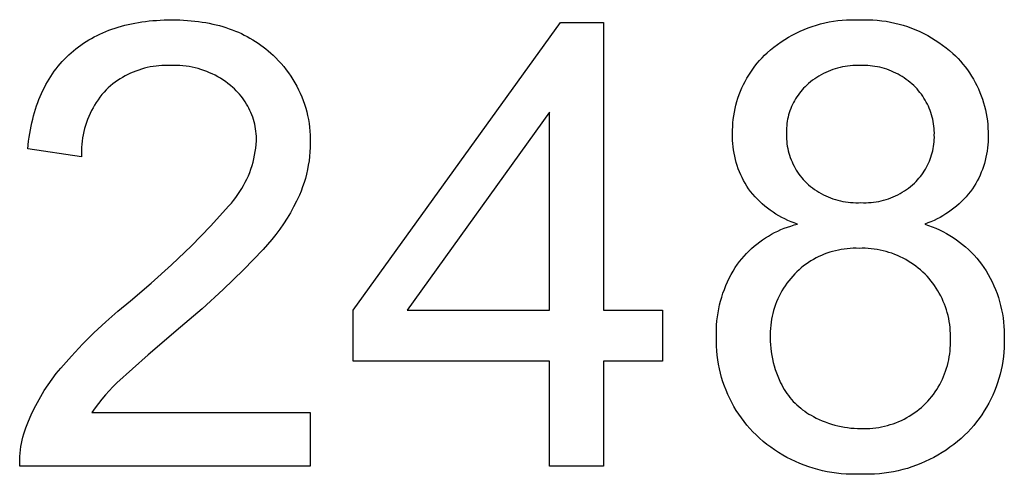
# Model space of a CAD drawing. Units: millimetres. Extents: x -883 to 4299, y -581 to 3039.
# Drawn here: x 3569 to 3657, y -353 to -313 of the extents above; entities that cross this region are included whole.
import ezdxf

# ---------------------------------------------------------------- set-up
doc = ezdxf.new("R2010")
doc.units = ezdxf.units.MM
doc.header["$MEASUREMENT"] = 0
doc.layers.add('Domyślny', color=7, linetype='Continuous', true_color=0x000000)

msp = doc.modelspace()

# ---------------------------------------------------------------- linework, layer by layer
at = {"layer": 'Domyślny'}
for p, q in [((3578.876, -313.181), (3579.179, -313.115)), ((3579.179, -313.115), (3579.486, -313.054)), ((3579.486, -313.054), (3579.797, -312.999)), ((3579.797, -312.999), (3580.113, -312.95)), ((3580.113, -312.95), (3580.433, -312.907)), ((3580.433, -312.907), (3580.758, -312.869)), ((3580.758, -312.869), (3581.088, -312.837)), ((3581.088, -312.837), (3581.422, -312.811)), ((3581.422, -312.811), (3581.76, -312.791)), ((3581.76, -312.791), (3582.103, -312.776)), ((3582.103, -312.776), (3582.802, -312.765)), ((3582.802, -312.765), (3583.157, -312.768)), ((3583.157, -312.768), (3583.508, -312.777)), ((3583.508, -312.777), (3583.854, -312.793)), ((3583.854, -312.793), (3584.196, -312.814)), ((3584.196, -312.814), (3584.532, -312.842)), ((3584.532, -312.842), (3584.864, -312.876)), ((3584.864, -312.876), (3585.192, -312.917)), ((3585.192, -312.917), (3585.514, -312.963)), ((3585.514, -312.963), (3585.832, -313.016)), ((3585.832, -313.016), (3586.146, -313.075)), ((3586.146, -313.075), (3586.455, -313.14)), ((3599.052, -338.789), (3617.606, -313.006)), ((3617.606, -313.006), (3621.462, -313.006)), ((3621.462, -313.006), (3621.462, -338.789)), ((3640.914, -313.131), (3641.295, -313.038)), ((3641.295, -313.038), (3641.678, -312.958)), ((3641.678, -312.958), (3642.064, -312.89)), ((3642.064, -312.89), (3642.452, -312.836)), ((3642.452, -312.836), (3642.841, -312.795)), ((3642.841, -312.795), (3643.232, -312.768)), ((3643.232, -312.768), (3643.623, -312.754)), ((3643.623, -312.754), (3644.015, -312.753)), ((3644.015, -312.753), (3644.406, -312.765)), ((3644.406, -312.765), (3644.802, -312.753)), ((3644.802, -312.753), (3645.198, -312.755)), ((3645.198, -312.755), (3645.594, -312.771)), ((3645.594, -312.771), (3645.989, -312.8)), ((3645.989, -312.8), (3646.383, -312.842)), ((3646.383, -312.842), (3646.775, -312.898)), ((3646.775, -312.898), (3647.165, -312.968)), ((3647.165, -312.968), (3647.552, -313.05)), ((3647.552, -313.05), (3647.937, -313.146)), ((3576.357, -314.039), (3576.619, -313.921)), ((3576.619, -313.921), (3576.886, -313.808)), ((3576.886, -313.808), (3577.156, -313.701)), ((3577.156, -313.701), (3577.432, -313.6)), ((3577.432, -313.6), (3577.712, -313.505)), ((3577.712, -313.505), (3577.996, -313.415)), ((3577.996, -313.415), (3578.285, -313.331)), ((3578.285, -313.331), (3578.578, -313.253)), ((3578.578, -313.253), (3578.876, -313.181)), ((3586.455, -313.14), (3586.759, -313.211)), ((3586.759, -313.211), (3587.058, -313.288)), ((3587.058, -313.288), (3587.353, -313.372)), ((3587.353, -313.372), (3587.643, -313.462)), ((3587.643, -313.462), (3587.928, -313.558)), ((3587.928, -313.558), (3588.209, -313.66)), ((3588.209, -313.66), (3588.485, -313.769)), ((3588.485, -313.769), (3588.757, -313.883)), ((3588.757, -313.883), (3589.023, -314.004)), ((3638.371, -314.136), (3638.719, -313.956)), ((3638.719, -313.956), (3639.072, -313.788)), ((3639.072, -313.788), (3639.431, -313.632)), ((3639.431, -313.632), (3639.795, -313.488)), ((3639.795, -313.488), (3640.164, -313.356)), ((3640.164, -313.356), (3640.537, -313.237)), ((3640.537, -313.237), (3640.914, -313.131)), ((3647.937, -313.146), (3648.318, -313.255)), ((3648.318, -313.255), (3648.695, -313.376)), ((3648.695, -313.376), (3649.067, -313.511)), ((3649.067, -313.511), (3649.435, -313.658)), ((3649.435, -313.658), (3649.797, -313.818)), ((3649.797, -313.818), (3650.154, -313.99)), ((3650.154, -313.99), (3650.505, -314.174)), ((3574.65, -315.031), (3574.88, -314.872)), ((3574.88, -314.872), (3575.115, -314.719)), ((3575.115, -314.719), (3575.355, -314.571)), ((3575.355, -314.571), (3575.599, -314.43)), ((3575.599, -314.43), (3575.847, -314.294)), ((3575.847, -314.294), (3576.1, -314.164)), ((3576.1, -314.164), (3576.357, -314.039)), ((3589.023, -314.004), (3589.285, -314.131)), ((3589.285, -314.131), (3589.543, -314.264)), ((3589.543, -314.264), (3589.796, -314.404)), ((3589.796, -314.404), (3590.044, -314.549)), ((3590.044, -314.549), (3590.287, -314.701)), ((3590.287, -314.701), (3590.526, -314.859)), ((3590.526, -314.859), (3590.76, -315.023)), ((3637.047, -314.972), (3637.367, -314.747)), ((3637.367, -314.747), (3637.695, -314.532)), ((3637.695, -314.532), (3638.03, -314.328)), ((3638.03, -314.328), (3638.371, -314.136)), ((3650.505, -314.174), (3650.849, -314.37)), ((3650.849, -314.37), (3651.187, -314.577)), ((3651.187, -314.577), (3651.517, -314.796)), ((3651.517, -314.796), (3651.839, -315.026)), ((3573.566, -315.912), (3573.773, -315.724)), ((3573.773, -315.724), (3573.986, -315.542)), ((3573.986, -315.542), (3574.203, -315.366)), ((3574.203, -315.366), (3574.424, -315.195)), ((3574.424, -315.195), (3574.65, -315.031)), ((3590.76, -315.023), (3590.99, -315.194)), ((3590.99, -315.194), (3591.214, -315.37)), ((3591.214, -315.37), (3591.435, -315.553)), ((3591.435, -315.553), (3591.65, -315.742)), ((3591.65, -315.742), (3591.861, -315.937)), ((3635.9, -315.938), (3636.136, -315.713)), ((3636.136, -315.713), (3636.431, -315.456)), ((3636.431, -315.456), (3636.735, -315.209)), ((3636.735, -315.209), (3637.047, -314.972)), ((3651.839, -315.026), (3652.154, -315.267)), ((3652.154, -315.267), (3652.46, -315.519)), ((3652.46, -315.519), (3652.757, -315.781)), ((3572.792, -316.715), (3572.977, -316.506)), ((3572.977, -316.506), (3573.168, -316.303)), ((3573.168, -316.303), (3573.364, -316.105)), ((3573.364, -316.105), (3573.566, -315.912)), ((3591.861, -315.937), (3592.115, -316.18)), ((3592.115, -316.18), (3592.361, -316.432)), ((3592.361, -316.432), (3592.598, -316.693)), ((3635.239, -316.658), (3635.451, -316.411)), ((3635.451, -316.411), (3635.671, -316.17)), ((3635.671, -316.17), (3635.9, -315.938)), ((3652.757, -315.781), (3652.996, -316.007)), ((3652.996, -316.007), (3653.227, -316.242)), ((3653.227, -316.242), (3653.45, -316.484)), ((3653.45, -316.484), (3653.665, -316.734)), ((3572.107, -317.602), (3572.27, -317.372)), ((3572.27, -317.372), (3572.439, -317.148)), ((3572.439, -317.148), (3572.613, -316.929)), ((3572.613, -316.929), (3572.792, -316.715)), ((3579.336, -317.449), (3579.093, -317.555)), ((3579.582, -317.352), (3579.336, -317.449)), ((3579.831, -317.263), (3579.582, -317.352)), ((3580.084, -317.182), (3579.831, -317.263)), ((3580.339, -317.11), (3580.084, -317.182)), ((3580.596, -317.047), (3580.339, -317.11)), ((3580.855, -316.993), (3580.596, -317.047)), ((3581.116, -316.947), (3580.855, -316.993)), ((3581.378, -316.911), (3581.116, -316.947)), ((3581.642, -316.883), (3581.378, -316.911)), ((3581.906, -316.864), (3581.642, -316.883)), ((3582.171, -316.854), (3581.906, -316.864)), ((3582.436, -316.853), (3582.171, -316.854)), ((3582.7, -316.861), (3582.436, -316.853)), ((3582.974, -316.854), (3582.7, -316.861)), ((3583.248, -316.856), (3582.974, -316.854)), ((3583.522, -316.868), (3583.248, -316.856)), ((3583.795, -316.89), (3583.522, -316.868)), ((3584.068, -316.921), (3583.795, -316.89)), ((3584.339, -316.961), (3584.068, -316.921)), ((3584.608, -317.011), (3584.339, -316.961)), ((3584.876, -317.07), (3584.608, -317.011)), ((3585.141, -317.138), (3584.876, -317.07)), ((3585.404, -317.215), (3585.141, -317.138)), ((3585.664, -317.302), (3585.404, -317.215)), ((3585.921, -317.398), (3585.664, -317.302)), ((3586.174, -317.502), (3585.921, -317.398)), ((3586.423, -317.615), (3586.174, -317.502)), ((3592.598, -316.693), (3592.826, -316.961)), ((3592.826, -316.961), (3593.045, -317.236)), ((3593.045, -317.236), (3593.255, -317.519)), ((3593.255, -317.519), (3593.455, -317.809)), ((3634.477, -317.716), (3634.654, -317.442)), ((3634.654, -317.442), (3634.84, -317.174)), ((3634.84, -317.174), (3635.035, -316.913)), ((3635.035, -316.913), (3635.239, -316.658)), ((3641.37, -317.481), (3641.165, -317.581)), ((3641.578, -317.387), (3641.37, -317.481)), ((3641.789, -317.301), (3641.578, -317.387)), ((3642.004, -317.222), (3641.789, -317.301)), ((3642.221, -317.151), (3642.004, -317.222)), ((3642.44, -317.087), (3642.221, -317.151)), ((3642.661, -317.031), (3642.44, -317.087)), ((3642.884, -316.983), (3642.661, -317.031)), ((3643.109, -316.942), (3642.884, -316.983)), ((3643.335, -316.909), (3643.109, -316.942)), ((3643.562, -316.884), (3643.335, -316.909)), ((3643.789, -316.866), (3643.562, -316.884)), ((3644.017, -316.857), (3643.789, -316.866)), ((3644.246, -316.855), (3644.017, -316.857)), ((3644.474, -316.861), (3644.246, -316.855)), ((3644.693, -316.856), (3644.474, -316.861)), ((3644.912, -316.858), (3644.693, -316.856)), ((3645.13, -316.867), (3644.912, -316.858)), ((3645.349, -316.884), (3645.13, -316.867)), ((3645.566, -316.908), (3645.349, -316.884)), ((3645.783, -316.939), (3645.566, -316.908)), ((3645.999, -316.977), (3645.783, -316.939)), ((3646.213, -317.023), (3645.999, -316.977)), ((3646.426, -317.076), (3646.213, -317.023)), ((3646.636, -317.135), (3646.426, -317.076)), ((3646.845, -317.202), (3646.636, -317.135)), ((3647.051, -317.276), (3646.845, -317.202)), ((3647.254, -317.357), (3647.051, -317.276)), ((3647.455, -317.444), (3647.254, -317.357)), ((3647.653, -317.538), (3647.455, -317.444)), ((3653.665, -316.734), (3653.871, -316.991)), ((3653.871, -316.991), (3654.069, -317.255)), ((3654.069, -317.255), (3654.257, -317.525)), ((3654.257, -317.525), (3654.437, -317.801)), ((3571.511, -318.572), (3571.652, -318.322)), ((3571.652, -318.322), (3571.798, -318.076)), ((3571.798, -318.076), (3571.95, -317.836)), ((3571.95, -317.836), (3572.107, -317.602)), ((3577.723, -318.355), (3577.511, -318.515)), ((3577.939, -318.202), (3577.723, -318.355)), ((3578.161, -318.057), (3577.939, -318.202)), ((3578.387, -317.92), (3578.161, -318.057)), ((3578.618, -317.79), (3578.387, -317.92)), ((3578.853, -317.668), (3578.618, -317.79)), ((3579.093, -317.555), (3578.853, -317.668)), ((3586.669, -317.737), (3586.423, -317.615)), ((3586.91, -317.867), (3586.669, -317.737)), ((3587.146, -318.006), (3586.91, -317.867)), ((3587.378, -318.153), (3587.146, -318.006)), ((3587.604, -318.307), (3587.378, -318.153)), ((3587.825, -318.47), (3587.604, -318.307)), ((3593.455, -317.809), (3593.645, -318.105)), ((3593.645, -318.105), (3593.825, -318.408)), ((3593.825, -318.408), (3593.995, -318.716)), ((3634.004, -318.571), (3634.152, -318.281)), ((3634.152, -318.281), (3634.31, -317.996)), ((3634.31, -317.996), (3634.477, -317.716)), ((3640.018, -318.326), (3639.843, -318.473)), ((3640.198, -318.186), (3640.018, -318.326)), ((3640.383, -318.052), (3640.198, -318.186)), ((3640.572, -317.924), (3640.383, -318.052)), ((3640.766, -317.803), (3640.572, -317.924)), ((3640.963, -317.688), (3640.766, -317.803)), ((3641.165, -317.581), (3640.963, -317.688)), ((3647.848, -317.639), (3647.653, -317.538)), ((3648.039, -317.746), (3647.848, -317.639)), ((3648.226, -317.859), (3648.039, -317.746)), ((3648.409, -317.979), (3648.226, -317.859)), ((3648.589, -318.104), (3648.409, -317.979)), ((3648.764, -318.236), (3648.589, -318.104)), ((3648.934, -318.373), (3648.764, -318.236)), ((3649.1, -318.516), (3648.934, -318.373)), ((3654.437, -317.801), (3654.607, -318.083)), ((3654.607, -318.083), (3654.767, -318.371)), ((3654.767, -318.371), (3654.917, -318.664)), ((3571.123, -319.356), (3571.247, -319.089)), ((3571.247, -319.089), (3571.376, -318.828)), ((3571.376, -318.828), (3571.511, -318.572)), ((3576.72, -319.248), (3576.536, -319.468)), ((3576.912, -319.036), (3576.72, -319.248)), ((3577.106, -318.855), (3576.912, -319.036)), ((3577.306, -318.682), (3577.106, -318.855)), ((3577.511, -318.515), (3577.306, -318.682)), ((3588.039, -318.64), (3587.825, -318.47)), ((3588.248, -318.817), (3588.039, -318.64)), ((3588.409, -318.963), (3588.248, -318.817)), ((3588.564, -319.115), (3588.409, -318.963)), ((3588.714, -319.271), (3588.564, -319.115)), ((3588.858, -319.433), (3588.714, -319.271)), ((3593.995, -318.716), (3594.154, -319.03)), ((3594.154, -319.03), (3594.302, -319.349)), ((3633.62, -319.471), (3633.738, -319.167)), ((3633.738, -319.167), (3633.866, -318.867)), ((3633.866, -318.867), (3634.004, -318.571)), ((3639.132, -319.198), (3639.01, -319.353)), ((3639.26, -319.048), (3639.132, -319.198)), ((3639.393, -318.902), (3639.26, -319.048)), ((3639.531, -318.761), (3639.393, -318.902)), ((3639.673, -318.625), (3639.531, -318.761)), ((3639.843, -318.473), (3639.673, -318.625)), ((3649.261, -318.665), (3649.1, -318.516)), ((3649.407, -318.81), (3649.261, -318.665)), ((3649.549, -318.961), (3649.407, -318.81)), ((3649.685, -319.116), (3649.549, -318.961)), ((3649.815, -319.275), (3649.685, -319.116)), ((3649.94, -319.44), (3649.815, -319.275)), ((3654.917, -318.664), (3655.058, -318.962)), ((3655.058, -318.962), (3655.188, -319.265)), ((3655.188, -319.265), (3655.308, -319.572)), ((3570.784, -320.186), (3570.892, -319.904)), ((3570.892, -319.904), (3571.004, -319.627)), ((3571.004, -319.627), (3571.123, -319.356)), ((3576.032, -320.162), (3575.881, -320.404)), ((3576.192, -319.925), (3576.032, -320.162)), ((3576.36, -319.693), (3576.192, -319.925)), ((3576.536, -319.468), (3576.36, -319.693)), ((3588.997, -319.6), (3588.858, -319.433)), ((3589.13, -319.771), (3588.997, -319.6)), ((3589.256, -319.947), (3589.13, -319.771)), ((3589.377, -320.127), (3589.256, -319.947)), ((3589.491, -320.311), (3589.377, -320.127)), ((3594.302, -319.349), (3594.439, -319.673)), ((3594.439, -319.673), (3594.566, -320.002)), ((3594.566, -320.002), (3594.681, -320.335)), ((3633.329, -320.404), (3633.415, -320.09)), ((3633.415, -320.09), (3633.512, -319.778)), ((3633.512, -319.778), (3633.62, -319.471)), ((3638.576, -320.011), (3638.482, -320.185)), ((3638.676, -319.841), (3638.576, -320.011)), ((3638.781, -319.674), (3638.676, -319.841)), ((3638.893, -319.512), (3638.781, -319.674)), ((3639.01, -319.353), (3638.893, -319.512)), ((3650.06, -319.608), (3649.94, -319.44)), ((3650.173, -319.78), (3650.06, -319.608)), ((3650.28, -319.956), (3650.173, -319.78)), ((3650.382, -320.136), (3650.28, -319.956)), ((3650.477, -320.319), (3650.382, -320.136)), ((3655.308, -319.572), (3655.418, -319.882)), ((3655.418, -319.882), (3655.517, -320.197)), ((3570.496, -321.064), (3570.586, -320.766)), ((3570.586, -320.766), (3570.683, -320.474)), ((3570.683, -320.474), (3570.784, -320.186)), ((3575.603, -320.905), (3575.477, -321.162)), ((3575.737, -320.652), (3575.603, -320.905)), ((3575.881, -320.404), (3575.737, -320.652)), ((3589.599, -320.499), (3589.491, -320.311)), ((3589.701, -320.691), (3589.599, -320.499)), ((3589.795, -320.886), (3589.701, -320.691)), ((3589.883, -321.084), (3589.795, -320.886)), ((3594.681, -320.335), (3594.785, -320.671)), ((3594.785, -320.671), (3594.878, -321.011)), ((3594.878, -321.011), (3594.959, -321.353)), ((3616.642, -321.048), (3603.879, -338.789)), ((3616.642, -338.789), (3616.642, -321.048)), ((3633.134, -321.362), (3633.188, -321.041)), ((3633.188, -321.041), (3633.253, -320.721)), ((3633.253, -320.721), (3633.329, -320.404)), ((3638.169, -320.908), (3638.107, -321.095)), ((3638.238, -320.723), (3638.169, -320.908)), ((3638.313, -320.541), (3638.238, -320.723)), ((3638.394, -320.361), (3638.313, -320.541)), ((3638.482, -320.185), (3638.394, -320.361)), ((3650.565, -320.506), (3650.477, -320.319)), ((3650.647, -320.695), (3650.565, -320.506)), ((3650.723, -320.887), (3650.647, -320.695)), ((3650.792, -321.081), (3650.723, -320.887)), ((3655.517, -320.197), (3655.605, -320.514)), ((3655.605, -320.514), (3655.683, -320.834)), ((3655.683, -320.834), (3655.75, -321.157)), ((3570.257, -321.989), (3570.331, -321.675)), ((3570.331, -321.675), (3570.411, -321.367)), ((3570.411, -321.367), (3570.496, -321.064)), ((3575.253, -321.688), (3575.155, -321.957)), ((3575.361, -321.423), (3575.253, -321.688)), ((3575.477, -321.162), (3575.361, -321.423)), ((3589.964, -321.285), (3589.883, -321.084)), ((3590.038, -321.489), (3589.964, -321.285)), ((3590.105, -321.695), (3590.038, -321.489)), ((3590.165, -321.904), (3590.105, -321.695)), ((3590.217, -322.114), (3590.165, -321.904)), ((3594.959, -321.353), (3595.028, -321.698)), ((3595.028, -321.698), (3595.086, -322.046)), ((3633.059, -322.01), (3633.091, -321.685)), ((3633.091, -321.685), (3633.134, -321.362)), ((3637.924, -321.862), (3637.895, -322.057)), ((3637.959, -321.668), (3637.924, -321.862)), ((3638.002, -321.475), (3637.959, -321.668)), ((3638.051, -321.284), (3638.002, -321.475)), ((3638.107, -321.095), (3638.051, -321.284)), ((3650.854, -321.278), (3650.792, -321.081)), ((3650.909, -321.477), (3650.854, -321.278)), ((3650.958, -321.678), (3650.909, -321.477)), ((3650.999, -321.88), (3650.958, -321.678)), ((3651.034, -322.083), (3650.999, -321.88)), ((3655.75, -321.157), (3655.806, -321.481)), ((3655.806, -321.481), (3655.851, -321.808)), ((3655.851, -321.808), (3655.884, -322.135)), ((3570.069, -322.961), (3570.126, -322.632)), ((3570.126, -322.632), (3570.189, -322.308)), ((3570.189, -322.308), (3570.257, -321.989)), ((3574.918, -322.781), (3574.858, -323.061)), ((3574.987, -322.504), (3574.918, -322.781)), ((3575.067, -322.229), (3574.987, -322.504)), ((3575.155, -321.957), (3575.067, -322.229)), ((3590.262, -322.326), (3590.217, -322.114)), ((3590.3, -322.54), (3590.262, -322.326)), ((3590.331, -322.754), (3590.3, -322.54)), ((3590.353, -322.97), (3590.331, -322.754)), ((3595.086, -322.046), (3595.132, -322.395)), ((3595.132, -322.395), (3595.166, -322.745)), ((3595.166, -322.745), (3595.188, -323.096)), ((3633.027, -322.661), (3633.037, -322.335)), ((3633.028, -322.987), (3633.027, -322.661)), ((3633.037, -322.335), (3633.059, -322.01)), ((3637.849, -322.647), (3637.847, -322.844)), ((3637.857, -322.45), (3637.849, -322.647)), ((3637.873, -322.253), (3637.857, -322.45)), ((3637.895, -322.057), (3637.873, -322.253)), ((3651.061, -322.288), (3651.034, -322.083)), ((3651.082, -322.493), (3651.061, -322.288)), ((3651.095, -322.699), (3651.082, -322.493)), ((3651.101, -322.905), (3651.095, -322.699)), ((3655.884, -322.135), (3655.907, -322.464)), ((3655.907, -322.464), (3655.919, -322.793)), ((3655.919, -322.793), (3655.92, -323.123)), ((3569.895, -324.331), (3569.971, -323.636)), ((3569.971, -323.636), (3570.017, -323.296)), ((3570.017, -323.296), (3570.069, -322.961)), ((3574.768, -323.626), (3574.737, -323.911)), ((3574.808, -323.343), (3574.768, -323.626)), ((3574.858, -323.061), (3574.808, -323.343)), ((3590.369, -323.186), (3590.353, -322.97)), ((3590.353, -323.941), (3590.377, -323.62)), ((3590.377, -323.403), (3590.369, -323.186)), ((3590.377, -323.62), (3590.377, -323.403)), ((3595.188, -323.096), (3595.198, -323.448)), ((3595.198, -323.448), (3595.197, -323.8)), ((3633.025, -323.276), (3633.028, -322.987)), ((3633.032, -323.566), (3633.025, -323.276)), ((3633.049, -323.854), (3633.032, -323.566)), ((3637.847, -322.844), (3637.843, -323.053)), ((3637.843, -323.053), (3637.847, -323.263)), ((3637.847, -323.263), (3637.857, -323.472)), ((3637.857, -323.472), (3637.875, -323.681)), ((3637.875, -323.681), (3637.899, -323.889)), ((3651.081, -323.708), (3651.094, -323.509)), ((3651.094, -323.509), (3651.101, -323.31)), ((3651.1, -323.111), (3651.101, -322.905)), ((3651.101, -323.31), (3651.1, -323.111)), ((3655.913, -323.687), (3655.896, -323.969)), ((3655.921, -323.405), (3655.913, -323.687)), ((3655.92, -323.123), (3655.921, -323.405)), ((3574.715, -325.054), (3569.895, -324.331)), ((3574.706, -324.482), (3574.705, -324.768)), ((3574.717, -324.196), (3574.706, -324.482)), ((3574.737, -323.911), (3574.717, -324.196)), ((3590.215, -324.897), (3590.272, -324.58)), ((3590.272, -324.58), (3590.318, -324.261)), ((3590.318, -324.261), (3590.353, -323.941)), ((3595.189, -324.202), (3595.167, -324.603)), ((3595.197, -323.8), (3595.189, -324.202)), ((3633.076, -324.143), (3633.049, -323.854)), ((3633.113, -324.43), (3633.076, -324.143)), ((3633.159, -324.715), (3633.113, -324.43)), ((3637.899, -323.889), (3637.931, -324.096)), ((3637.931, -324.096), (3637.97, -324.301)), ((3637.97, -324.301), (3638.017, -324.506)), ((3638.017, -324.506), (3638.07, -324.708)), ((3650.913, -324.688), (3650.96, -324.495)), ((3650.96, -324.495), (3651, -324.3)), ((3651, -324.3), (3651.034, -324.104)), ((3651.034, -324.104), (3651.061, -323.906)), ((3651.061, -323.906), (3651.081, -323.708)), ((3655.831, -324.53), (3655.785, -324.808)), ((3655.868, -324.25), (3655.831, -324.53)), ((3655.896, -323.969), (3655.868, -324.25)), ((3574.705, -324.768), (3574.715, -325.054)), ((3590.068, -325.525), (3590.147, -325.212)), ((3590.147, -325.212), (3590.215, -324.897)), ((3595.084, -325.402), (3595.022, -325.799)), ((3595.132, -325.003), (3595.084, -325.402)), ((3595.167, -324.603), (3595.132, -325.003)), ((3633.216, -324.999), (3633.159, -324.715)), ((3633.282, -325.281), (3633.216, -324.999)), ((3633.357, -325.56), (3633.282, -325.281)), ((3638.07, -324.708), (3638.13, -324.909)), ((3638.13, -324.909), (3638.197, -325.108)), ((3638.197, -325.108), (3638.27, -325.304)), ((3638.27, -325.304), (3638.351, -325.497)), ((3650.579, -325.625), (3650.659, -325.442)), ((3650.659, -325.442), (3650.732, -325.257)), ((3650.732, -325.257), (3650.799, -325.07)), ((3650.799, -325.07), (3650.859, -324.88)), ((3650.859, -324.88), (3650.913, -324.688)), ((3655.664, -325.36), (3655.589, -325.632)), ((3655.729, -325.085), (3655.664, -325.36)), ((3655.785, -324.808), (3655.729, -325.085)), ((3589.769, -326.444), (3589.879, -326.141)), ((3589.879, -326.141), (3589.979, -325.834)), ((3589.979, -325.834), (3590.068, -325.525)), ((3594.947, -326.193), (3594.858, -326.585)), ((3595.022, -325.799), (3594.947, -326.193)), ((3633.443, -325.836), (3633.357, -325.56)), ((3633.537, -326.11), (3633.443, -325.836)), ((3633.642, -326.38), (3633.537, -326.11)), ((3638.351, -325.497), (3638.438, -325.687)), ((3638.438, -325.687), (3638.531, -325.875)), ((3638.531, -325.875), (3638.631, -326.059)), ((3638.631, -326.059), (3638.738, -326.239)), ((3638.738, -326.239), (3638.85, -326.416)), ((3650.09, -326.491), (3650.199, -326.324)), ((3650.199, -326.324), (3650.303, -326.155)), ((3650.303, -326.155), (3650.401, -325.981)), ((3650.401, -325.981), (3650.493, -325.805)), ((3650.493, -325.805), (3650.579, -325.625)), ((3655.412, -326.168), (3655.31, -326.431)), ((3655.505, -325.902), (3655.412, -326.168)), ((3655.589, -325.632), (3655.505, -325.902)), ((3589.377, -327.327), (3589.518, -327.037)), ((3589.518, -327.037), (3589.649, -326.742)), ((3589.649, -326.742), (3589.769, -326.444)), ((3594.757, -326.974), (3594.642, -327.359)), ((3594.858, -326.585), (3594.757, -326.974)), ((3633.755, -326.646), (3633.642, -326.38)), ((3633.877, -326.908), (3633.755, -326.646)), ((3634.009, -327.166), (3633.877, -326.908)), ((3634.149, -327.419), (3634.009, -327.166)), ((3638.85, -326.416), (3638.968, -326.589)), ((3638.968, -326.589), (3639.092, -326.758)), ((3639.092, -326.758), (3639.222, -326.922)), ((3639.222, -326.922), (3639.358, -327.082)), ((3639.358, -327.082), (3639.499, -327.237)), ((3649.459, -327.26), (3649.596, -327.115)), ((3649.596, -327.115), (3649.727, -326.965)), ((3649.727, -326.965), (3649.853, -326.811)), ((3649.853, -326.811), (3649.974, -326.653)), ((3649.974, -326.653), (3650.09, -326.491)), ((3654.95, -327.198), (3654.813, -327.444)), ((3655.078, -326.946), (3654.95, -327.198)), ((3655.198, -326.691), (3655.078, -326.946)), ((3655.31, -326.431), (3655.198, -326.691)), ((3588.897, -328.166), (3589.067, -327.892)), ((3589.067, -327.892), (3589.227, -327.612)), ((3589.227, -327.612), (3589.377, -327.327)), ((3594.515, -327.74), (3594.374, -328.116)), ((3594.642, -327.359), (3594.515, -327.74)), ((3634.298, -327.667), (3634.149, -327.419)), ((3634.455, -327.91), (3634.298, -327.667)), ((3634.641, -328.152), (3634.455, -327.91)), ((3639.499, -327.237), (3639.645, -327.387)), ((3639.645, -327.387), (3639.818, -327.541)), ((3639.818, -327.541), (3639.996, -327.689)), ((3639.996, -327.689), (3640.18, -327.831)), ((3640.18, -327.831), (3640.368, -327.967)), ((3640.368, -327.967), (3640.561, -328.096)), ((3640.561, -328.096), (3640.758, -328.218)), ((3648.229, -328.221), (3648.422, -328.1)), ((3648.422, -328.1), (3648.611, -327.973)), ((3648.611, -327.973), (3648.795, -327.839)), ((3648.795, -327.839), (3648.974, -327.699)), ((3648.974, -327.699), (3649.148, -327.552)), ((3649.148, -327.552), (3649.318, -327.4)), ((3649.318, -327.4), (3649.459, -327.26)), ((3654.513, -327.923), (3654.332, -328.162)), ((3654.667, -327.686), (3654.513, -327.923)), ((3654.813, -327.444), (3654.667, -327.686)), ((3588.129, -329.199), (3588.334, -328.951)), ((3588.334, -328.951), (3588.531, -328.696)), ((3588.531, -328.696), (3588.719, -328.434)), ((3588.719, -328.434), (3588.897, -328.166)), ((3594.222, -328.488), (3593.97, -329.017)), ((3594.374, -328.116), (3594.222, -328.488)), ((3634.836, -328.387), (3634.641, -328.152)), ((3635.039, -328.616), (3634.836, -328.387)), ((3635.249, -328.837), (3635.039, -328.616)), ((3635.466, -329.051), (3635.249, -328.837)), ((3640.758, -328.218), (3640.959, -328.334)), ((3640.959, -328.334), (3641.164, -328.442)), ((3641.164, -328.442), (3641.373, -328.543)), ((3641.373, -328.543), (3641.585, -328.637)), ((3641.585, -328.637), (3641.8, -328.723)), ((3641.8, -328.723), (3642.018, -328.802)), ((3642.018, -328.802), (3642.239, -328.873)), ((3642.239, -328.873), (3642.462, -328.936)), ((3642.462, -328.936), (3642.687, -328.992)), ((3642.687, -328.992), (3642.914, -329.04)), ((3646.116, -329.036), (3646.338, -328.988)), ((3646.338, -328.988), (3646.559, -328.933)), ((3646.559, -328.933), (3646.778, -328.87)), ((3646.778, -328.87), (3646.994, -328.799)), ((3646.994, -328.799), (3647.208, -328.721)), ((3647.208, -328.721), (3647.419, -328.635)), ((3647.419, -328.635), (3647.627, -328.543)), ((3647.627, -328.543), (3647.831, -328.442)), ((3647.831, -328.442), (3648.032, -328.335)), ((3648.032, -328.335), (3648.229, -328.221)), ((3653.743, -328.839), (3653.531, -329.051)), ((3653.947, -328.62), (3653.743, -328.839)), ((3654.143, -328.394), (3653.947, -328.62)), ((3654.332, -328.162), (3654.143, -328.394)), ((3586.261, -331.257), (3587.915, -329.44)), ((3587.915, -329.44), (3588.129, -329.199)), ((3593.702, -329.538), (3593.417, -330.05)), ((3593.97, -329.017), (3593.702, -329.538)), ((3635.691, -329.258), (3635.466, -329.051)), ((3635.923, -329.457), (3635.691, -329.258)), ((3636.161, -329.648), (3635.923, -329.457)), ((3636.406, -329.831), (3636.161, -329.648)), ((3636.657, -330.005), (3636.406, -329.831)), ((3642.914, -329.04), (3643.143, -329.08)), ((3643.143, -329.08), (3643.373, -329.111)), ((3643.373, -329.111), (3643.603, -329.135)), ((3643.603, -329.135), (3643.835, -329.151)), ((3643.835, -329.151), (3644.067, -329.159)), ((3644.067, -329.159), (3644.298, -329.159)), ((3644.298, -329.159), (3644.53, -329.15)), ((3644.53, -329.15), (3644.758, -329.158)), ((3644.758, -329.158), (3644.985, -329.157)), ((3644.985, -329.157), (3645.213, -329.149)), ((3645.213, -329.149), (3645.44, -329.133)), ((3645.44, -329.133), (3645.666, -329.108)), ((3645.666, -329.108), (3645.892, -329.076)), ((3645.892, -329.076), (3646.116, -329.036)), ((3652.618, -329.825), (3652.374, -329.998)), ((3652.856, -329.643), (3652.618, -329.825)), ((3653.088, -329.453), (3652.856, -329.643)), ((3653.313, -329.256), (3653.088, -329.453)), ((3653.531, -329.051), (3653.313, -329.256)), ((3593.116, -330.552), (3592.799, -331.045)), ((3593.417, -330.05), (3593.116, -330.552)), ((3636.913, -330.171), (3636.657, -330.005)), ((3637.175, -330.328), (3636.913, -330.171)), ((3637.442, -330.476), (3637.175, -330.328)), ((3637.714, -330.614), (3637.442, -330.476)), ((3637.991, -330.744), (3637.714, -330.614)), ((3638.272, -330.864), (3637.991, -330.744)), ((3651.075, -330.739), (3650.801, -330.86)), ((3651.344, -330.608), (3651.075, -330.739)), ((3651.609, -330.469), (3651.344, -330.608)), ((3651.869, -330.321), (3651.609, -330.469)), ((3652.124, -330.164), (3651.869, -330.321)), ((3652.374, -329.998), (3652.124, -330.164)), ((3584.55, -333.019), (3586.261, -331.257)), ((3592.466, -331.527), (3592.118, -331.998)), ((3592.799, -331.045), (3592.466, -331.527)), ((3637.07, -331.701), (3637.356, -331.572)), ((3637.356, -331.572), (3637.647, -331.453)), ((3637.647, -331.453), (3637.942, -331.343)), ((3637.942, -331.343), (3638.24, -331.244)), ((3638.24, -331.244), (3638.541, -331.154)), ((3638.557, -330.974), (3638.272, -330.864)), ((3638.541, -331.154), (3638.845, -331.074)), ((3638.845, -331.074), (3638.557, -330.974)), ((3650.523, -330.972), (3650.242, -331.074)), ((3650.242, -331.074), (3650.576, -331.185)), ((3650.801, -330.86), (3650.523, -330.972)), ((3650.576, -331.185), (3650.906, -331.308)), ((3650.906, -331.308), (3651.232, -331.442)), ((3651.232, -331.442), (3651.553, -331.587)), ((3651.553, -331.587), (3651.868, -331.742)), ((3591.755, -332.458), (3591.377, -332.906)), ((3592.118, -331.998), (3591.755, -332.458)), ((3635.455, -332.668), (3635.71, -332.484)), ((3635.71, -332.484), (3635.971, -332.31)), ((3635.971, -332.31), (3636.238, -332.144)), ((3636.238, -332.144), (3636.51, -331.987)), ((3636.51, -331.987), (3636.788, -331.839)), ((3636.788, -331.839), (3637.07, -331.701)), ((3651.868, -331.742), (3652.179, -331.909)), ((3652.179, -331.909), (3652.483, -332.087)), ((3652.483, -332.087), (3652.781, -332.274)), ((3652.781, -332.274), (3653.072, -332.472)), ((3653.072, -332.472), (3653.356, -332.68)), ((3582.781, -334.724), (3584.55, -333.019)), ((3590.985, -333.341), (3589.214, -335.172)), ((3591.377, -332.906), (3590.985, -333.341)), ((3634.499, -333.483), (3634.727, -333.267)), ((3634.727, -333.267), (3634.963, -333.059)), ((3634.963, -333.059), (3635.206, -332.859)), ((3635.206, -332.859), (3635.455, -332.668)), ((3642.505, -333.398), (3642.245, -333.456)), ((3642.766, -333.349), (3642.505, -333.398)), ((3643.028, -333.309), (3642.766, -333.349)), ((3643.292, -333.278), (3643.028, -333.309)), ((3643.557, -333.256), (3643.292, -333.278)), ((3643.822, -333.244), (3643.557, -333.256)), ((3644.088, -333.241), (3643.822, -333.244)), ((3644.353, -333.247), (3644.088, -333.241)), ((3644.625, -333.241), (3644.353, -333.247)), ((3644.897, -333.244), (3644.625, -333.241)), ((3645.169, -333.257), (3644.897, -333.244)), ((3645.44, -333.279), (3645.169, -333.257)), ((3645.711, -333.311), (3645.44, -333.279)), ((3645.98, -333.351), (3645.711, -333.311)), ((3646.247, -333.401), (3645.98, -333.351)), ((3646.513, -333.46), (3646.247, -333.401)), ((3653.356, -332.68), (3653.633, -332.898)), ((3653.633, -332.898), (3653.902, -333.125)), ((3653.902, -333.125), (3654.163, -333.361)), ((3654.163, -333.361), (3654.416, -333.606)), ((3633.66, -334.418), (3633.858, -334.173)), ((3633.858, -334.173), (3634.064, -333.936)), ((3634.064, -333.936), (3634.278, -333.706)), ((3634.278, -333.706), (3634.499, -333.483)), ((3640.276, -334.237), (3640.048, -334.373)), ((3640.51, -334.11), (3640.276, -334.237)), ((3640.747, -333.991), (3640.51, -334.11)), ((3640.988, -333.88), (3640.747, -333.991)), ((3641.234, -333.778), (3640.988, -333.88)), ((3641.482, -333.684), (3641.234, -333.778)), ((3641.734, -333.599), (3641.482, -333.684)), ((3641.988, -333.523), (3641.734, -333.599)), ((3642.245, -333.456), (3641.988, -333.523)), ((3646.776, -333.528), (3646.513, -333.46)), ((3647.037, -333.605), (3646.776, -333.528)), ((3647.295, -333.691), (3647.037, -333.605)), ((3647.551, -333.785), (3647.295, -333.691)), ((3647.802, -333.889), (3647.551, -333.785)), ((3648.05, -334.001), (3647.802, -333.889)), ((3648.294, -334.121), (3648.05, -334.001)), ((3648.534, -334.25), (3648.294, -334.121)), ((3648.769, -334.386), (3648.534, -334.25)), ((3654.416, -333.606), (3654.66, -333.86)), ((3654.66, -333.86), (3654.895, -334.122)), ((3654.895, -334.122), (3655.121, -334.392)), ((3580.958, -336.371), (3582.781, -334.724)), ((3633.081, -335.284), (3633.27, -334.973)), ((3633.27, -334.973), (3633.47, -334.668)), ((3633.47, -334.668), (3633.66, -334.418)), ((3638.983, -335.164), (3638.788, -335.344)), ((3639.185, -334.991), (3638.983, -335.164)), ((3639.392, -334.825), (3639.185, -334.991)), ((3639.605, -334.667), (3639.392, -334.825)), ((3639.824, -334.516), (3639.605, -334.667)), ((3640.048, -334.373), (3639.824, -334.516)), ((3649, -334.531), (3648.769, -334.386)), ((3649.225, -334.684), (3649, -334.531)), ((3649.445, -334.844), (3649.225, -334.684)), ((3649.659, -335.011), (3649.445, -334.844)), ((3649.868, -335.186), (3649.659, -335.011)), ((3655.121, -334.392), (3655.338, -334.669)), ((3655.338, -334.669), (3655.545, -334.954)), ((3655.545, -334.954), (3655.746, -335.271)), ((3589.214, -335.172), (3587.387, -336.947)), ((3632.575, -336.254), (3632.733, -335.925)), ((3632.733, -335.925), (3632.902, -335.602)), ((3632.902, -335.602), (3633.081, -335.284)), ((3638.234, -335.937), (3638.063, -336.15)), ((3638.413, -335.731), (3638.234, -335.937)), ((3638.598, -335.53), (3638.413, -335.731)), ((3638.788, -335.344), (3638.598, -335.53)), ((3650.07, -335.368), (3649.868, -335.186)), ((3650.266, -335.557), (3650.07, -335.368)), ((3650.451, -335.752), (3650.266, -335.557)), ((3650.63, -335.953), (3650.451, -335.752)), ((3650.801, -336.159), (3650.63, -335.953)), ((3655.746, -335.271), (3655.936, -335.595)), ((3655.936, -335.595), (3656.115, -335.925)), ((3656.115, -335.925), (3656.282, -336.261)), ((3579.082, -337.957), (3580.958, -336.371)), ((3632.169, -337.269), (3632.293, -336.926)), ((3632.293, -336.926), (3632.429, -336.588)), ((3632.429, -336.588), (3632.575, -336.254)), ((3637.595, -336.821), (3637.454, -337.055)), ((3637.743, -336.592), (3637.595, -336.821)), ((3637.899, -336.368), (3637.743, -336.592)), ((3638.063, -336.15), (3637.899, -336.368)), ((3650.965, -336.372), (3650.801, -336.159)), ((3651.122, -336.59), (3650.965, -336.372)), ((3651.272, -336.813), (3651.122, -336.59)), ((3651.414, -337.041), (3651.272, -336.813)), ((3656.282, -336.261), (3656.438, -336.602)), ((3656.438, -336.602), (3656.583, -336.949)), ((3587.387, -336.947), (3585.506, -338.665)), ((3631.956, -337.966), (3632.057, -337.616)), ((3632.057, -337.616), (3632.169, -337.269)), ((3637.083, -337.784), (3636.976, -338.035)), ((3637.198, -337.537), (3637.083, -337.784)), ((3637.322, -337.294), (3637.198, -337.537)), ((3637.454, -337.055), (3637.322, -337.294)), ((3651.548, -337.274), (3651.414, -337.041)), ((3651.675, -337.511), (3651.548, -337.274)), ((3651.793, -337.752), (3651.675, -337.511)), ((3651.903, -337.997), (3651.793, -337.752)), ((3656.583, -336.949), (3656.716, -337.3)), ((3656.716, -337.3), (3656.837, -337.655)), ((3656.837, -337.655), (3656.945, -338.014)), ((3577.966, -338.88), (3579.082, -337.957)), ((3585.506, -338.665), (3583.574, -340.325)), ((3631.723, -339.034), (3631.789, -338.676)), ((3631.789, -338.676), (3631.866, -338.319)), ((3631.866, -338.319), (3631.956, -337.966)), ((3636.789, -338.548), (3636.708, -338.809)), ((3636.878, -338.29), (3636.789, -338.548)), ((3636.976, -338.035), (3636.878, -338.29)), ((3652.005, -338.246), (3651.903, -337.997)), ((3652.098, -338.498), (3652.005, -338.246)), ((3652.183, -338.753), (3652.098, -338.498)), ((3656.945, -338.014), (3657.042, -338.377)), ((3657.042, -338.377), (3657.126, -338.743)), ((3576.879, -339.838), (3577.966, -338.88)), ((3599.052, -343.367), (3599.052, -338.789)), ((3603.879, -338.789), (3616.642, -338.789)), ((3621.462, -338.789), (3626.763, -338.789)), ((3626.763, -338.789), (3626.763, -343.367)), ((3631.628, -339.757), (3631.669, -339.395)), ((3631.669, -339.395), (3631.723, -339.034)), ((3636.575, -339.338), (3636.522, -339.606)), ((3636.637, -339.072), (3636.575, -339.338)), ((3636.708, -338.809), (3636.637, -339.072)), ((3652.259, -339.01), (3652.183, -338.753)), ((3652.327, -339.27), (3652.259, -339.01)), ((3652.386, -339.532), (3652.327, -339.27)), ((3652.436, -339.796), (3652.386, -339.532)), ((3657.126, -338.743), (3657.198, -339.111)), ((3657.198, -339.111), (3657.258, -339.482)), ((3657.258, -339.482), (3657.304, -339.854)), ((3575.822, -340.828), (3576.879, -339.838)), ((3583.574, -340.325), (3580.689, -342.779)), ((3631.581, -340.485), (3631.598, -340.12)), ((3631.598, -340.12), (3631.628, -339.757)), ((3636.42, -340.418), (3636.404, -340.691)), ((3636.445, -340.146), (3636.42, -340.418)), ((3636.479, -339.875), (3636.445, -340.146)), ((3636.522, -339.606), (3636.479, -339.875)), ((3652.476, -340.062), (3652.436, -339.796)), ((3652.508, -340.329), (3652.476, -340.062)), ((3652.531, -340.596), (3652.508, -340.329)), ((3657.304, -339.854), (3657.339, -340.228)), ((3657.339, -340.228), (3657.36, -340.602)), ((3574.795, -341.849), (3575.822, -340.828)), ((3631.575, -340.849), (3631.581, -340.485)), ((3631.582, -341.214), (3631.575, -340.849)), ((3631.579, -341.619), (3631.582, -341.214)), ((3636.404, -340.691), (3636.398, -340.963)), ((3636.398, -340.963), (3636.401, -341.236)), ((3636.401, -341.236), (3636.407, -341.559)), ((3652.545, -340.865), (3652.531, -340.596)), ((3652.55, -341.133), (3652.545, -340.865)), ((3652.546, -341.402), (3652.55, -341.133)), ((3657.36, -340.602), (3657.369, -340.978)), ((3657.369, -340.978), (3657.365, -341.353)), ((3573.8, -342.902), (3574.795, -341.849)), ((3631.589, -342.024), (3631.579, -341.619)), ((3631.613, -342.428), (3631.589, -342.024)), ((3636.407, -341.559), (3636.424, -341.88)), ((3636.424, -341.88), (3636.452, -342.202)), ((3636.452, -342.202), (3636.492, -342.522)), ((3652.511, -342.453), (3652.533, -342.191)), ((3652.533, -342.191), (3652.546, -341.928)), ((3652.551, -341.665), (3652.546, -341.402)), ((3652.546, -341.928), (3652.551, -341.665)), ((3657.356, -342.154), (3657.331, -342.553)), ((3657.367, -341.753), (3657.356, -342.154)), ((3657.365, -341.353), (3657.367, -341.753)), ((3572.838, -343.985), (3573.8, -342.902)), ((3580.689, -342.779), (3577.872, -345.31)), ((3631.651, -342.832), (3631.613, -342.428)), ((3631.702, -343.234), (3631.651, -342.832)), ((3636.492, -342.522), (3636.542, -342.84)), ((3636.542, -342.84), (3636.603, -343.156)), ((3652.393, -343.233), (3652.441, -342.975)), ((3652.441, -342.975), (3652.481, -342.714)), ((3652.481, -342.714), (3652.511, -342.453)), ((3657.291, -342.951), (3657.239, -343.348)), ((3657.331, -342.553), (3657.291, -342.951)), ((3572.446, -344.467), (3572.838, -343.985)), ((3616.642, -343.367), (3599.052, -343.367)), ((3616.642, -352.765), (3616.642, -343.367)), ((3626.763, -343.367), (3621.462, -343.367)), ((3621.462, -343.367), (3621.462, -352.765)), ((3631.768, -343.634), (3631.702, -343.234)), ((3631.847, -344.031), (3631.768, -343.634)), ((3636.603, -343.156), (3636.674, -343.471)), ((3636.674, -343.471), (3636.757, -343.782)), ((3636.757, -343.782), (3636.85, -344.091)), ((3652.197, -343.998), (3652.271, -343.745)), ((3652.271, -343.745), (3652.337, -343.49)), ((3652.337, -343.49), (3652.393, -343.233)), ((3657.172, -343.743), (3657.092, -344.135)), ((3657.239, -343.348), (3657.172, -343.743)), ((3572.071, -344.961), (3572.446, -344.467)), ((3631.94, -344.425), (3631.847, -344.031)), ((3632.046, -344.816), (3631.94, -344.425)), ((3632.165, -345.204), (3632.046, -344.816)), ((3636.85, -344.091), (3636.954, -344.396)), ((3636.954, -344.396), (3637.068, -344.697)), ((3637.068, -344.697), (3637.193, -344.995)), ((3651.819, -344.979), (3651.926, -344.738)), ((3651.926, -344.738), (3652.025, -344.495)), ((3652.025, -344.495), (3652.115, -344.248)), ((3652.115, -344.248), (3652.197, -343.998)), ((3656.999, -344.525), (3656.892, -344.911)), ((3657.092, -344.135), (3656.999, -344.525)), ((3571.373, -345.989), (3571.713, -345.469)), ((3571.713, -345.469), (3572.071, -344.961)), ((3577.519, -345.656), (3577.176, -346.013)), ((3577.872, -345.31), (3577.519, -345.656)), ((3632.298, -345.587), (3632.165, -345.204)), ((3632.444, -345.965), (3632.298, -345.587)), ((3637.193, -344.995), (3637.328, -345.288)), ((3637.328, -345.288), (3637.428, -345.49)), ((3637.428, -345.49), (3637.535, -345.689)), ((3637.535, -345.689), (3637.649, -345.884)), ((3651.313, -345.901), (3651.451, -345.677)), ((3651.451, -345.677), (3651.581, -345.448)), ((3651.581, -345.448), (3651.704, -345.216)), ((3651.704, -345.216), (3651.819, -344.979)), ((3656.64, -345.67), (3656.494, -346.043)), ((3656.773, -345.293), (3656.64, -345.67)), ((3656.892, -344.911), (3656.773, -345.293)), ((3570.748, -347.062), (3571.051, -346.52)), ((3571.051, -346.52), (3571.373, -345.989)), ((3576.845, -346.381), (3576.525, -346.758)), ((3577.176, -346.013), (3576.845, -346.381)), ((3632.602, -346.337), (3632.444, -345.965)), ((3632.774, -346.705), (3632.602, -346.337)), ((3637.649, -345.884), (3637.77, -346.076)), ((3637.77, -346.076), (3637.897, -346.263)), ((3637.897, -346.263), (3638.03, -346.445)), ((3638.03, -346.445), (3638.17, -346.623)), ((3638.17, -346.623), (3638.315, -346.796)), ((3650.688, -346.747), (3650.854, -346.543)), ((3650.854, -346.543), (3651.014, -346.334)), ((3651.014, -346.334), (3651.167, -346.12)), ((3651.167, -346.12), (3651.313, -345.901)), ((3656.335, -346.411), (3656.164, -346.773)), ((3656.494, -346.043), (3656.335, -346.411)), ((3570.463, -347.614), (3570.748, -347.062)), ((3576.217, -347.145), (3575.921, -347.541)), ((3576.525, -346.758), (3576.217, -347.145)), ((3632.957, -347.066), (3632.774, -346.705)), ((3633.153, -347.42), (3632.957, -347.066)), ((3633.362, -347.768), (3633.153, -347.42)), ((3638.315, -346.796), (3638.467, -346.963)), ((3638.467, -346.963), (3638.624, -347.126)), ((3638.624, -347.126), (3638.787, -347.283)), ((3638.787, -347.283), (3638.955, -347.434)), ((3638.955, -347.434), (3639.128, -347.579)), ((3649.737, -347.672), (3649.942, -347.5)), ((3649.942, -347.5), (3650.141, -347.321)), ((3650.141, -347.321), (3650.334, -347.136)), ((3650.334, -347.136), (3650.514, -346.944)), ((3650.514, -346.944), (3650.688, -346.747)), ((3655.785, -347.478), (3655.578, -347.82)), ((3655.981, -347.128), (3655.785, -347.478)), ((3656.164, -346.773), (3655.981, -347.128)), ((3569.952, -348.745), (3570.198, -348.175)), ((3570.198, -348.175), (3570.463, -347.614)), ((3575.921, -347.541), (3575.637, -347.946)), ((3575.637, -347.946), (3595.197, -347.946)), ((3595.197, -347.946), (3595.197, -352.765)), ((3633.581, -348.109), (3633.362, -347.768)), ((3633.813, -348.441), (3633.581, -348.109)), ((3639.128, -347.579), (3639.306, -347.718)), ((3639.306, -347.718), (3639.489, -347.851)), ((3639.489, -347.851), (3639.676, -347.978)), ((3639.676, -347.978), (3639.868, -348.098)), ((3639.868, -348.098), (3640.063, -348.212)), ((3640.063, -348.212), (3640.263, -348.318)), ((3640.263, -348.318), (3640.525, -348.455)), ((3648.629, -348.418), (3648.86, -348.284)), ((3648.86, -348.284), (3649.087, -348.143)), ((3649.087, -348.143), (3649.309, -347.993)), ((3649.309, -347.993), (3649.526, -347.836)), ((3649.526, -347.836), (3649.737, -347.672)), ((3655.359, -348.155), (3655.128, -348.483)), ((3655.578, -347.82), (3655.359, -348.155)), ((3569.726, -349.324), (3569.952, -348.745)), ((3634.055, -348.766), (3633.813, -348.441)), ((3634.309, -349.082), (3634.055, -348.766)), ((3634.573, -349.389), (3634.309, -349.082)), ((3640.525, -348.455), (3640.791, -348.582)), ((3640.791, -348.582), (3641.062, -348.701)), ((3641.062, -348.701), (3641.336, -348.81)), ((3641.336, -348.81), (3641.614, -348.911)), ((3641.614, -348.911), (3641.895, -349.002)), ((3641.895, -349.002), (3642.179, -349.084)), ((3642.179, -349.084), (3642.465, -349.156)), ((3642.465, -349.156), (3642.754, -349.219)), ((3642.754, -349.219), (3643.045, -349.272)), ((3643.045, -349.272), (3643.337, -349.315)), ((3646.115, -349.295), (3646.378, -349.247)), ((3646.378, -349.247), (3646.639, -349.189)), ((3646.639, -349.189), (3646.899, -349.123)), ((3646.899, -349.123), (3647.155, -349.048)), ((3647.155, -349.048), (3647.409, -348.965)), ((3647.409, -348.965), (3647.661, -348.872)), ((3647.661, -348.872), (3647.908, -348.771)), ((3647.908, -348.771), (3648.152, -348.662)), ((3648.152, -348.662), (3648.393, -348.544)), ((3648.393, -348.544), (3648.629, -348.418)), ((3654.634, -349.112), (3654.371, -349.414)), ((3654.887, -348.802), (3654.634, -349.112)), ((3655.128, -348.483), (3654.887, -348.802)), ((3569.393, -350.444), (3569.463, -350.16)), ((3569.463, -350.16), (3569.541, -349.878)), ((3569.541, -349.878), (3569.629, -349.599)), ((3569.629, -349.599), (3569.726, -349.324)), ((3634.848, -349.687), (3634.573, -349.389)), ((3635.133, -349.975), (3634.848, -349.687)), ((3635.446, -350.265), (3635.133, -349.975)), ((3643.337, -349.315), (3643.63, -349.349)), ((3643.63, -349.349), (3643.925, -349.373)), ((3643.925, -349.373), (3644.22, -349.387)), ((3644.22, -349.387), (3644.515, -349.391)), ((3644.515, -349.391), (3644.783, -349.398)), ((3644.783, -349.398), (3645.05, -349.396)), ((3645.05, -349.396), (3645.317, -349.384)), ((3645.317, -349.384), (3645.584, -349.364)), ((3645.584, -349.364), (3645.85, -349.334)), ((3645.85, -349.334), (3646.115, -349.295)), ((3653.815, -349.99), (3653.501, -350.279)), ((3654.098, -349.707), (3653.815, -349.99)), ((3654.371, -349.414), (3654.098, -349.707)), ((3569.24, -351.307), (3569.282, -351.017)), ((3569.282, -351.017), (3569.333, -350.73)), ((3569.333, -350.73), (3569.393, -350.444)), ((3635.77, -350.545), (3635.446, -350.265)), ((3636.102, -350.813), (3635.77, -350.545)), ((3636.443, -351.07), (3636.102, -350.813)), ((3652.844, -350.825), (3652.502, -351.081)), ((3653.177, -350.558), (3652.844, -350.825)), ((3653.501, -350.279), (3653.177, -350.558)), ((3569.171, -352.18), (3569.185, -351.888)), ((3569.185, -351.888), (3569.208, -351.597)), ((3569.208, -351.597), (3569.24, -351.307)), ((3636.793, -351.316), (3636.443, -351.07)), ((3637.151, -351.549), (3636.793, -351.316)), ((3637.516, -351.771), (3637.151, -351.549)), ((3637.889, -351.98), (3637.516, -351.771)), ((3651.429, -351.779), (3651.056, -351.987)), ((3651.794, -351.559), (3651.429, -351.779)), ((3652.152, -351.326), (3651.794, -351.559)), ((3652.502, -351.081), (3652.152, -351.326)), ((3569.167, -352.473), (3569.171, -352.18)), ((3569.173, -352.765), (3569.167, -352.473)), ((3595.197, -352.765), (3569.173, -352.765)), ((3621.462, -352.765), (3616.642, -352.765)), ((3638.269, -352.176), (3637.889, -351.98)), ((3638.655, -352.36), (3638.269, -352.176)), ((3639.046, -352.53), (3638.655, -352.36)), ((3639.444, -352.687), (3639.046, -352.53)), ((3639.846, -352.831), (3639.444, -352.687)), ((3649.501, -352.692), (3649.099, -352.835)), ((3649.898, -352.535), (3649.501, -352.692)), ((3650.29, -352.365), (3649.898, -352.535)), ((3650.676, -352.183), (3650.29, -352.365)), ((3651.056, -351.987), (3650.676, -352.183)), ((3640.253, -352.961), (3639.846, -352.831)), ((3640.665, -353.077), (3640.253, -352.961)), ((3641.079, -353.179), (3640.665, -353.077)), ((3641.497, -353.268), (3641.079, -353.179)), ((3641.918, -353.342), (3641.497, -353.268)), ((3642.341, -353.402), (3641.918, -353.342)), ((3642.766, -353.448), (3642.341, -353.402)), ((3643.192, -353.479), (3642.766, -353.448)), ((3643.619, -353.497), (3643.192, -353.479)), ((3644.047, -353.499), (3643.619, -353.497)), ((3644.474, -353.488), (3644.047, -353.499)), ((3644.901, -353.499), (3644.474, -353.488)), ((3645.328, -353.497), (3644.901, -353.499)), ((3645.754, -353.48), (3645.328, -353.497)), ((3646.18, -353.449), (3645.754, -353.48)), ((3646.605, -353.403), (3646.18, -353.449)), ((3647.028, -353.343), (3646.605, -353.403)), ((3647.448, -353.27), (3647.028, -353.343)), ((3647.866, -353.182), (3647.448, -353.27)), ((3648.281, -353.08), (3647.866, -353.182)), ((3648.692, -352.964), (3648.281, -353.08)), ((3649.099, -352.835), (3648.692, -352.964))]:
    msp.add_line(p, q, dxfattribs=at)

doc.saveas('drawing.dxf')
